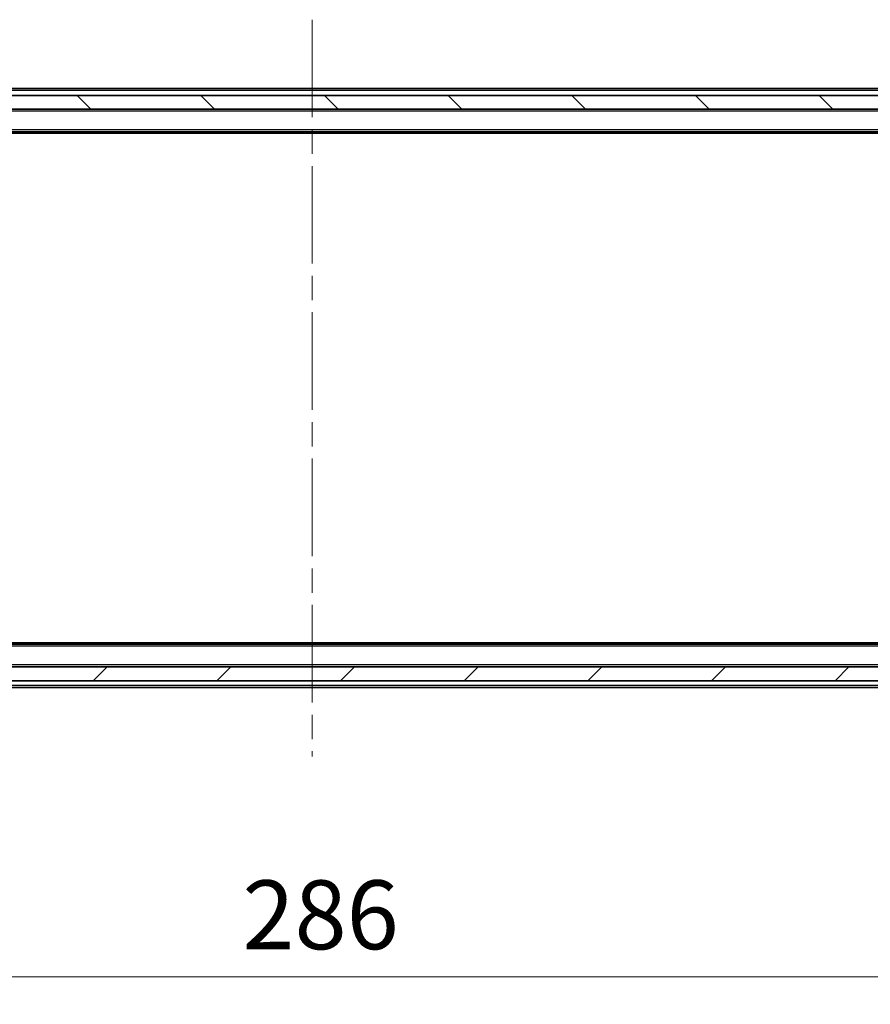
# Model space of a CAD drawing. Units: millimetres. Extents: x 0 to 6186, y 0 to 1124.
# Drawn here: x 1973 to 2097, y 796 to 939 of the extents above; entities that cross this region are included whole.
import ezdxf

# ---------------------------------------------------------------- set-up
doc = ezdxf.new("R2010")
doc.units = ezdxf.units.MM
doc.header["$LTSCALE"] = 2.5
doc.linetypes.add('CHAIN', pattern=[0.3543, 0.2362, -0.0295, 0.0591, -0.0295])
doc.layers.get('Defpoints').update_dxf_attribs({"lineweight": 25})
for name, color, linetype, lineweight in [('Centerline (ISO)', 131, 'Continuous', 18), ('Dimension (ISO)', 7, 'Continuous', 18), ('Dimension (ISO) @ 1', 7, 'Continuous', 18), ('Hatch (ISO)', 1, 'Continuous', 18), ('Visible (ISO)', 7, 'Continuous', 35), ('Visible Narrow (ISO)', 7, 'Continuous', 25)]:
    doc.layers.add(name, color=color, linetype=linetype, lineweight=lineweight)
doc.styles.add('Note Text (TK)', font='MS PGothic.ttf')
doc.dimstyles.new('Default - Method 1b (TK)', dxfattribs={"dimscale": 2.5, "dimtxt": 2.5, "dimasz": 2.5, "dimexe": 1, "dimexo": 1.5, "dimgap": 1, "dimtad": 1, "dimrnd": 1e-08, "dimdsep": 46, "dimtxsty": 'Note Text (TK)', "dimcen": 0.09, "dimdle": 5, "dimclrd": 100, "dimclre": 100, "dimclrt": 7, "dimadec": 1, "dimazin": 1, "dimtfac": 1, "dimtmove": 0, "dimatfit": 3, "dimfxl": 1, "dimtolj": 1, "dimlwd": -1, "dimlwe": -1, "dimarcsym": 0})

# ---------------------------------------------------------------- blocks, each defined once
blk = doc.blocks.new('*D33')
at = {"layer": 'Defpoints', "color": 0}
for p in [(1872.57, 847.67), (2158.57, 847.67), (2158.57, 799.67)]:
    blk.add_point(p, dxfattribs=at)
at = {"layer": 'Dimension (ISO)', "color": 100}
for p, q in [((1872.57, 841.67), (1872.57, 795.67)), ((2158.57, 841.67), (2158.57, 795.67)), ((1882.57, 799.67), (2148.57, 799.67))]:
    blk.add_line(p, q, dxfattribs=at)
for points in [[(1882.57, 801.34), (1882.57, 798.01), (1872.57, 799.67)], [(2148.57, 801.34), (2148.57, 798.01), (2158.57, 799.67)]]:
    blk.add_solid(points, dxfattribs=at)
at = {"layer": 'Dimension (ISO)', "color": 7, "insert": (2005.43, 808.67), "char_height": 10, "attachment_point": 4, "style": 'Note Text (TK)'}
blk.add_mtext('\\A1;286', dxfattribs=at)

msp = doc.modelspace()

# ---------------------------------------------------------------- hatches: boundary and pattern name
at = {"layer": 'Hatch (ISO)'}
h = msp.add_hatch(dxfattribs=at)
h.set_pattern_fill('ANSI31', color=256, scale=101.6, angle=90.00021, style=0)
h.set_pattern_definition([(135.0002, (929.5, -32), (-8.98022, -8.98029), [])])
h.paths.add_polyline_path([(1870.8682, 927.6721), (1870.8682, 925.6721), (2160.2682, 925.6721), (2160.2682, 927.6721)])
h = msp.add_hatch(dxfattribs=at)
h.set_pattern_fill('ANSI31', color=256, scale=101.6, style=0)
h.set_pattern_definition([(45, (929.5, -32), (-8.98026, 8.98026), [])])
h.paths.add_polyline_path([(1870.8682, 844.6721), (1870.8682, 842.6721), (2160.2682, 842.6721), (2160.2682, 844.6721)])

# ---------------------------------------------------------------- linework, layer by layer
at = {"layer": 'Centerline (ISO)', "linetype": 'CHAIN', "ltscale": 23.990969}
msp.add_line((2015.5682, 938.6721), (2015.5682, 831.6721), dxfattribs=at)
at = {"layer": 'Visible (ISO)'}
for p, q in [((2140.5682, 928.6721), (1890.5682, 928.6721)), ((2160.2682, 927.6721), (1870.8682, 927.6721)), ((1870.8682, 925.6721), (2160.2682, 925.6721)), ((2140.5682, 922.3721), (1890.5682, 922.3721)), ((2131.5015, 922.1721), (1899.6349, 922.1721)), ((2131.5015, 848.1721), (1899.6349, 848.1721)), ((2140.5682, 847.9721), (1890.5682, 847.9721)), ((2160.2682, 844.6721), (1870.8682, 844.6721)), ((1870.8682, 842.6721), (2160.2682, 842.6721)), ((2140.5682, 841.6721), (1890.5682, 841.6721))]:
    msp.add_line(p, q, dxfattribs=at)
at = {"layer": 'Visible Narrow (ISO)'}
for p, q in [((2140.5682, 928.3721), (1890.5682, 928.3721)), ((2140.5682, 925.3721), (1890.5682, 925.3721)), ((2140.5682, 922.6721), (1890.5682, 922.6721)), ((2140.5682, 847.6721), (1890.5682, 847.6721)), ((2140.5682, 844.9721), (1890.5682, 844.9721)), ((2140.5682, 841.9721), (1890.5682, 841.9721))]:
    msp.add_line(p, q, dxfattribs=at)

# ---------------------------------------------------------------- dimensions: what is measured, and where the dimension line sits
at = {"layer": 'Dimension (ISO) @ 1', "color": 100}
dim = msp.add_linear_dim(base=(2158.5682, 799.6721), p1=(1872.5682, 847.6721), p2=(2158.5682, 847.6721), dimstyle='Default - Method 1b (TK)', override={"dimscale": 1, "dimtxt": 10, "dimasz": 10, "dimexe": 4, "dimexo": 6, "dimgap": 4, "dimdec": 2, "dimcen": 0.36, "dimtol": 0, "dimlim": 0, "dimtp": 0, "dimtm": 0, "dimtdec": 2, "dimtix": 0, "dimtofl": 0, "dimtmove": 0, "dimatfit": 1}, dxfattribs=at)
dim.commit()
dim.dimension.update_dxf_attribs({"geometry": '*D33', "text_midpoint": (2015.5682, 799.6721), "dimtype": 128})

doc.saveas('drawing.dxf')
